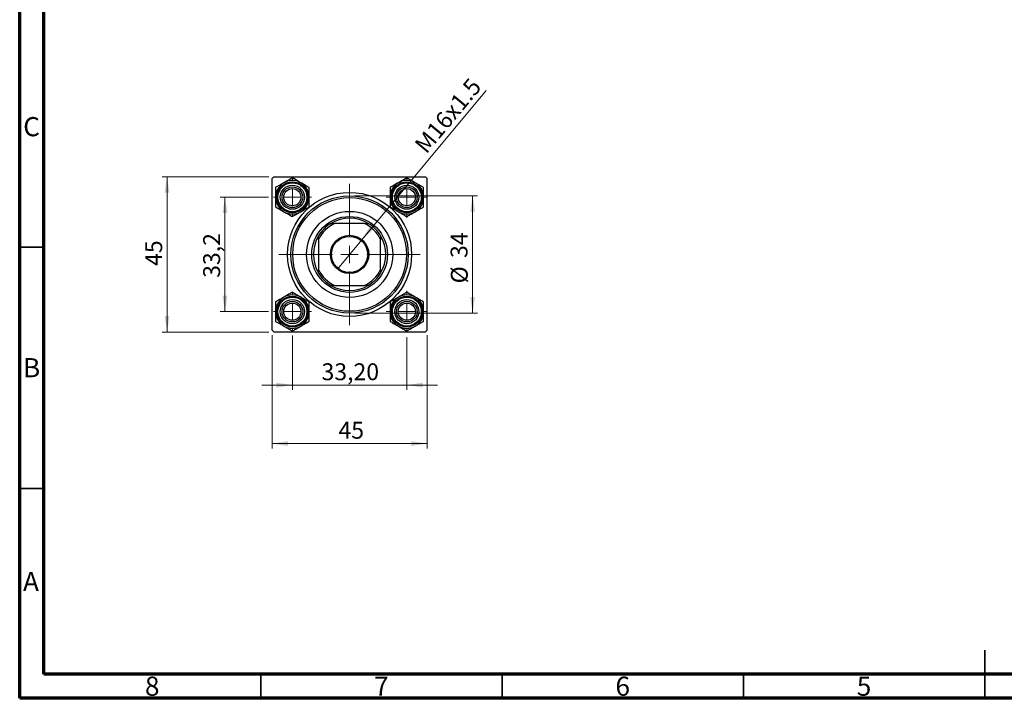
# Model space of a CAD drawing. Units: millimetres. Extents: x 15 to 417, y 5 to 292.
# Drawn here: x 15 to 219, y 5 to 146 of the extents above; entities that cross this region are included whole.
import ezdxf

# ---------------------------------------------------------------- set-up
doc = ezdxf.new("R2010")
doc.units = ezdxf.units.MM
doc.styles.add('SLDTEXTSTYLE0', font='TXT', dxfattribs={"width": 0.75})
doc.dimstyles.new('SLDDIMSTYLE1', dxfattribs={"dimtxt": 3.5, "dimasz": 3.302, "dimexe": 0, "dimexo": 0.0625, "dimgap": 0.875, "dimtad": 1, "dimdec": 0, "dimlfac": 1.4, "dimrnd": 1e-09, "dimzin": 12, "dimdsep": 46, "dimtxsty": 'SLDTEXTSTYLE0', "dimsah": 1, "dimcen": 0.09, "dimadec": 0, "dimazin": 3, "dimtfac": 1, "dimtdec": 0, "dimtmove": 0, "dimatfit": 0, "dimfxl": 1, "dimfrac": 2, "dimtolj": 1, "dimtzin": 12, "dimarcsym": 0})
doc.dimstyles.new('SLDDIMSTYLE2', dxfattribs={"dimtxt": 3.5, "dimasz": 3.302, "dimexe": 0, "dimexo": 0.0625, "dimgap": 0.875, "dimtad": 1, "dimlfac": 1.4, "dimrnd": 1e-09, "dimzin": 12, "dimdsep": 46, "dimtxsty": 'SLDTEXTSTYLE0', "dimsah": 1, "dimcen": 0.09, "dimadec": 0, "dimazin": 3, "dimtfac": 1, "dimtmove": 0, "dimatfit": 0, "dimfxl": 1, "dimfrac": 2, "dimtolj": 1, "dimtzin": 12, "dimarcsym": 0})
doc.dimstyles.new('SLDDIMSTYLE3', dxfattribs={"dimtxt": 3.5, "dimasz": 3.302, "dimexe": 0, "dimexo": 0.0625, "dimgap": 0.875, "dimtad": 1, "dimdec": 0, "dimlfac": 1.4, "dimrnd": 1e-09, "dimzin": 12, "dimdsep": 46, "dimtxsty": 'SLDTEXTSTYLE0', "dimsah": 1, "dimcen": 0.09, "dimadec": 0, "dimazin": 3, "dimtfac": 1, "dimtdec": 0, "dimtofl": 0, "dimtmove": 0, "dimatfit": 3, "dimfxl": 1, "dimfrac": 2, "dimtolj": 1, "dimtzin": 12, "dimarcsym": 0})
doc.dimstyles.new('SLDDIMSTYLE4', dxfattribs={"dimtxt": 3.5, "dimasz": 3.302, "dimexe": 0, "dimexo": 0.0625, "dimgap": 0.875, "dimtad": 1, "dimdec": 1, "dimlfac": 1.4, "dimrnd": 1e-09, "dimzin": 12, "dimdsep": 46, "dimtxsty": 'SLDTEXTSTYLE0', "dimsah": 1, "dimcen": 0.09, "dimadec": 0, "dimazin": 3, "dimtfac": 1, "dimtdec": 1, "dimtmove": 0, "dimatfit": 0, "dimfxl": 1, "dimfrac": 2, "dimtolj": 1, "dimtzin": 12, "dimarcsym": 0})
doc.dimstyles.new('SLDDIMSTYLE5', dxfattribs={"dimtxt": 3.5, "dimasz": 3.302, "dimexe": 0, "dimexo": 0.0625, "dimgap": 0.875, "dimtad": 1, "dimlfac": 1.4, "dimrnd": 1e-09, "dimzin": 12, "dimdsep": 46, "dimtxsty": 'SLDTEXTSTYLE0', "dimblk1": 'NONE', "dimsah": 1, "dimcen": 0, "dimadec": 0, "dimazin": 3, "dimtfac": 1, "dimtmove": 0, "dimatfit": 3, "dimldrblk": 'NONE', "dimfxl": 1, "dimfrac": 2, "dimtolj": 1, "dimtzin": 12, "dimarcsym": 0})

# ---------------------------------------------------------------- blocks, each defined once
blk = doc.blocks.new('_D_5')
at = {"color": 7, "linetype": 'Continuous', "lineweight": 0}
for p, q in [((67.29, 80.27), (67.29, 56.79)), ((99.43, 80.27), (99.43, 56.79)), ((67.29, 57.79), (99.43, 57.79))]:
    blk.add_line(p, q, dxfattribs=at)
at = {"color": 7, "linetype": 'Continuous', "lineweight": 18}
for points in [[(67.29, 57.79), (70.59, 57.28), (70.59, 58.3)], [(99.43, 57.79), (96.13, 58.3), (96.13, 57.28)]]:
    blk.add_solid(points, dxfattribs=at)
at = {"color": 7, "linetype": 'Continuous', "lineweight": 18, "insert": (81.05, 62.3), "char_height": 3.5, "attachment_point": 1, "style": 'SLDTEXTSTYLE0'}
blk.add_mtext('45', dxfattribs=at)
blk = doc.blocks.new('_D_6')
at = {"color": 7, "linetype": 'Continuous', "lineweight": 0}
for p, q in [((66.64, 113.06), (44.53, 113.06)), ((45.53, 80.91), (45.53, 113.06)), ((66.64, 80.91), (44.53, 80.91))]:
    blk.add_line(p, q, dxfattribs=at)
at = {"color": 7, "linetype": 'Continuous', "lineweight": 18}
for points in [[(45.53, 113.06), (45.03, 109.75), (46.04, 109.75)], [(45.53, 80.91), (46.04, 84.22), (45.03, 84.22)]]:
    blk.add_solid(points, dxfattribs=at)
at = {"color": 7, "linetype": 'Continuous', "lineweight": 18, "insert": (41.02, 94.6), "char_height": 3.5, "attachment_point": 1, "rotation": 90, "style": 'SLDTEXTSTYLE0'}
blk.add_mtext('45', dxfattribs=at)
blk = doc.blocks.new('_D_7')
at = {"color": 7, "linetype": 'Continuous', "lineweight": 0}
for p, q in [((66.57, 108.84), (56.53, 108.84)), ((57.53, 85.13), (57.53, 108.84)), ((66.57, 85.13), (56.53, 85.13))]:
    blk.add_line(p, q, dxfattribs=at)
at = {"color": 7, "linetype": 'Continuous', "lineweight": 18}
for points in [[(57.53, 108.84), (57.03, 105.54), (58.04, 105.54)], [(57.53, 85.13), (58.04, 88.43), (57.03, 88.43)]]:
    blk.add_solid(points, dxfattribs=at)
at = {"color": 7, "linetype": 'Continuous', "lineweight": 18, "insert": (53.02, 92.13), "char_height": 3.5, "attachment_point": 1, "rotation": 90, "style": 'SLDTEXTSTYLE0'}
blk.add_mtext('33,2', dxfattribs=at)
blk = doc.blocks.new('_D_8')
at = {"color": 7, "linetype": 'Continuous', "lineweight": 0}
for p, q in [((84.36, 109.13), (109.85, 109.13)), ((108.85, 109.13), (108.85, 84.84)), ((84.36, 84.84), (109.85, 84.84))]:
    blk.add_line(p, q, dxfattribs=at)
at = {"color": 7, "linetype": 'Continuous', "lineweight": 18}
for points in [[(108.85, 109.13), (108.34, 105.83), (109.36, 105.83)], [(108.85, 84.84), (109.36, 88.14), (108.34, 88.14)]]:
    blk.add_solid(points, dxfattribs=at)
at = {"color": 7, "linetype": 'Continuous', "lineweight": 18, "char_height": 3.5, "attachment_point": 1, "rotation": 90, "style": 'SLDTEXTSTYLE0'}
for s, insert in [('34', (104.29, 96.25)), ('%%c', (104.34, 90.98))]:
    blk.add_mtext(s, dxfattribs=dict(at, insert=insert))
blk = doc.blocks.new('_D_9')
at = {"color": 7, "linetype": 'Continuous', "lineweight": 0}
for p, q in [((71.5, 80.2), (71.5, 68.91)), ((95.22, 79.84), (95.22, 68.91)), ((71.5, 69.91), (65.15, 69.91)), ((71.5, 69.91), (95.22, 69.91)), ((95.22, 69.91), (101.57, 69.91))]:
    blk.add_line(p, q, dxfattribs=at)
at = {"color": 7, "linetype": 'Continuous', "lineweight": 18}
for points in [[(71.5, 69.91), (68.2, 70.42), (68.2, 69.4)], [(95.22, 69.91), (98.52, 69.4), (98.52, 70.42)]]:
    blk.add_solid(points, dxfattribs=at)
at = {"color": 7, "linetype": 'Continuous', "lineweight": 18, "insert": (77.54, 74.42), "char_height": 3.5, "attachment_point": 1, "style": 'SLDTEXTSTYLE0'}
blk.add_mtext('33,20', dxfattribs=at)
blk = doc.blocks.new('_D_10')
at = {"color": 7, "linetype": 'Continuous', "lineweight": 0}
for q in [(111.65, 130.96), (80.82, 93.94)]:
    blk.add_line((85.9, 100.03), q, dxfattribs=at)
at = {"color": 7, "linetype": 'Continuous', "lineweight": 18}
blk.add_solid([(85.9, 100.03), (88.4, 102.24), (87.62, 102.89)], dxfattribs=at)
at = {"color": 7, "linetype": 'Continuous', "lineweight": 18, "insert": (96.57, 119.88), "char_height": 3.5, "attachment_point": 1, "rotation": 50.2106, "style": 'SLDTEXTSTYLE0'}
blk.add_mtext('M16x1.5', dxfattribs=at)
blk = doc.blocks.new('_None')
blk = doc.blocks.new('SW_CENTERMARKSYMBOL_2')
at = {"color": 0, "linetype": 'Continuous', "lineweight": 18}
for p, q in [((0, 3.57), (0, 4.29)), ((-3.57, 0), (-4.29, 0)), ((0, 0), (-1.79, 0)), ((0, 0), (0, 1.79)), ((0, 0), (0, -1.79)), ((0, 0), (1.79, 0)), ((3.57, 0), (4.29, 0)), ((0, -3.57), (0, -4.29))]:
    blk.add_line(p, q, dxfattribs=at)
blk = doc.blocks.new('SW_CENTERMARKSYMBOL_3')
at = {"color": 0, "linetype": 'Continuous', "lineweight": 18}
for p, q in [((0, 3.57), (0, 14.64)), ((-3.57, 0), (-14.64, 0)), ((0, 0), (-1.79, 0)), ((0, 0), (0, 1.79)), ((0, 0), (0, -1.79)), ((0, 0), (1.79, 0)), ((3.57, 0), (14.64, 0)), ((0, -3.57), (0, -14.64))]:
    blk.add_line(p, q, dxfattribs=at)
blk = doc.blocks.new('SW_CENTERMARKSYMBOL_4')
at = {"color": 0, "linetype": 'Continuous', "lineweight": 18}
for p, q in [((0, 3.57), (0, 3.93)), ((-3.57, 0), (-3.93, 0)), ((0, 0), (-1.79, 0)), ((0, 0), (0, 1.79)), ((0, 0), (0, -1.79)), ((0, 0), (1.79, 0)), ((3.57, 0), (3.93, 0)), ((0, -3.57), (0, -3.93))]:
    blk.add_line(p, q, dxfattribs=at)
blk = doc.blocks.new('SW_CENTERMARKSYMBOL_5')
at = {"color": 0, "linetype": 'Continuous', "lineweight": 18}
for p, q in [((0, 3.57), (0, 3.93)), ((-3.57, 0), (-3.93, 0)), ((0, 0), (-1.79, 0)), ((0, 0), (0, 1.79)), ((0, 0), (0, -1.79)), ((0, 0), (1.79, 0)), ((3.57, 0), (3.93, 0)), ((0, -3.57), (0, -3.93))]:
    blk.add_line(p, q, dxfattribs=at)
blk = doc.blocks.new('SW_CENTERMARKSYMBOL_6')
at = {"color": 0, "linetype": 'Continuous', "lineweight": 18}
for p, q in [((0, 3.57), (0, 4.29)), ((-3.57, 0), (-4.29, 0)), ((0, 0), (-1.79, 0)), ((0, 0), (0, 1.79)), ((0, 0), (0, -1.79)), ((0, 0), (1.79, 0)), ((3.57, 0), (4.29, 0)), ((0, -3.57), (0, -4.29))]:
    blk.add_line(p, q, dxfattribs=at)

msp = doc.modelspace()

# ---------------------------------------------------------------- linework, layer by layer
at = {"color": 7, "linetype": 'Continuous', "lineweight": 70}
for p, q in [((15, 5), (15, 292)), ((20, 10), (20, 287)), ((410, 10), (20, 10)), ((415, 5), (15, 5))]:
    msp.add_line(p, q, dxfattribs=at)
at = {"color": 7, "linetype": 'Continuous', "lineweight": 25}
for p, q in [((67.6446, 113.0561), (67.2875, 112.6989)), ((67.2875, 81.2704), (67.2875, 112.6989)), ((67.6446, 113.0561), (99.0732, 113.0561)), ((99.4303, 112.6989), (99.0732, 113.0561)), ((99.4303, 81.2704), (99.4303, 112.6989)), ((79.4958, 103.4132), (80.2454, 103.4132)), ((86.4724, 103.4132), (80.2454, 103.4132)), ((86.4724, 103.4132), (87.222, 103.4132)), ((76.9303, 100.0981), (76.9303, 100.8477)), ((76.9303, 100.0981), (76.9303, 93.8711)), ((89.7875, 100.8477), (89.7875, 100.0981)), ((89.7875, 93.8711), (89.7875, 100.0981)), ((76.9303, 93.1216), (76.9303, 93.8711)), ((89.7875, 93.8711), (89.7875, 93.1216)), ((80.2454, 90.5561), (79.4958, 90.5561)), ((80.2454, 90.5561), (86.4724, 90.5561)), ((87.222, 90.5561), (86.4724, 90.5561)), ((67.2875, 81.2704), (67.6446, 80.9132)), ((67.6446, 80.9132), (99.0732, 80.9132)), ((99.0732, 80.9132), (99.4303, 81.2704))]:
    msp.add_line(p, q, dxfattribs=at)
at = {"color": 7, "linetype": 'Continuous', "lineweight": 35}
for p, q in [((20, 98.5), (15, 98.5)), ((20, 48.5), (15, 48.5)), ((215, 5), (215, 15)), ((65, 10), (65, 5)), ((115, 10), (115, 5)), ((165, 10), (165, 5)), ((215, 10), (215, 5))]:
    msp.add_line(p, q, dxfattribs=at)
at = {"color": 7, "linetype": 'Continuous', "lineweight": 25}
for centre, radius in [((71.5017, 108.8418), 3.2143), ((71.5017, 108.8418), 3), ((71.5017, 108.8418), 2.5), ((71.5017, 108.8418), 2.1429), ((71.5017, 108.8418), 1.7857), ((95.216, 108.8418), 3.2143), ((95.216, 108.8418), 3), ((95.216, 108.8418), 2.5), ((95.216, 108.8418), 2.1429), ((95.216, 108.8418), 1.7857), ((83.3589, 96.9846), 12.8571), ((83.3589, 96.9846), 12.1429), ((83.3589, 96.9846), 11.7857), ((83.3589, 96.9846), 8.9286), ((83.3589, 96.9846), 7.8571), ((83.3589, 96.9846), 3.9643), ((83.3589, 96.9846), 3.75), ((71.5017, 85.1275), 3.2143), ((71.5017, 85.1275), 3), ((95.216, 85.1275), 3.2143), ((95.216, 85.1275), 3), ((71.5017, 85.1275), 2.5), ((71.5017, 85.1275), 2.1429), ((71.5017, 85.1275), 1.7857), ((95.216, 85.1275), 2.5), ((95.216, 85.1275), 2.1429), ((95.216, 85.1275), 1.7857)]:
    msp.add_circle(centre, radius, dxfattribs=at)
for centre, radius, start, end in [((71.5017, 108.8418), 3.4765, 60, 120), ((95.216, 108.8418), 3.4765, 60, 120), ((71.5017, 108.8418), 3.4765, 120, 180), ((71.5017, 108.8418), 3.4765, 0, 60), ((95.216, 108.8418), 3.4765, 120, 180), ((95.216, 108.8418), 3.4765, 0, 60), ((71.5017, 108.8418), 3.4765, 180, 240), ((71.5017, 108.8418), 3.4765, 300, 0), ((95.216, 108.8418), 3.4765, 180, 240), ((95.216, 108.8418), 3.4765, 300, 0), ((71.5017, 108.8418), 3.4765, 240, 300), ((83.3589, 96.9846), 7.5, 58.997281, 121.002719), ((95.216, 108.8418), 3.4765, 240, 300), ((83.3589, 96.9846), 7.1429, 115.841933, 154.158067), ((83.3589, 96.9846), 7.5, 121.002719, 148.997281), ((83.3589, 96.9846), 7.1429, 25.841933, 64.158067), ((83.3589, 96.9846), 7.5, 31.002719, 58.997281), ((83.3589, 96.9846), 7.5, 148.997281, 211.002719), ((83.3589, 96.9846), 7.5, 328.997281, 31.002719), ((83.3589, 96.9846), 7.1429, 205.841933, 244.158067), ((83.3589, 96.9846), 7.1429, 295.841933, 334.158067), ((83.3589, 96.9846), 7.5, 211.002719, 238.997281), ((83.3589, 96.9846), 7.5, 301.002719, 328.997281), ((83.3589, 96.9846), 7.5, 238.997281, 301.002719), ((71.5017, 85.1275), 3.4765, 120, 180), ((71.5017, 85.1275), 3.4765, 60, 120), ((71.5017, 85.1275), 3.4765, 0, 60), ((95.216, 85.1275), 3.4765, 120, 180), ((95.216, 85.1275), 3.4765, 60, 120), ((95.216, 85.1275), 3.4765, 0, 60), ((71.5017, 85.1275), 3.4765, 180, 240), ((71.5017, 85.1275), 3.4765, 300, 0), ((95.216, 85.1275), 3.4765, 180, 240), ((95.216, 85.1275), 3.4765, 300, 0), ((71.5017, 85.1275), 3.4765, 240, 300), ((95.216, 85.1275), 3.4765, 240, 300)]:
    msp.add_arc(centre, radius, start, end, dxfattribs=at)
for points, knots in [([(71.5017, 112.8561), (71.3323, 112.7582), (70.9764, 112.5528), (70.3939, 112.2164), (69.9758, 111.975), (69.7635, 111.8525)], [0, 0, 0, 0, 0.309311943, 0.649383618, 1, 1, 1, 1]), ([(73.24, 111.8525), (72.9342, 112.0291), (72.3274, 112.3794), (71.7755, 112.698), (71.5017, 112.8561)], [0, 0, 0, 0, 0.50399459, 1, 1, 1, 1]), ([(95.216, 112.8561), (94.978, 112.7187), (94.4939, 112.4391), (93.8937, 112.0926), (93.5506, 111.8945), (93.4778, 111.8525)], [0, 0, 0, 0, 0.43238179, 0.87954697, 1, 1, 1, 1]), ([(96.9543, 111.8525), (96.934, 111.8642), (96.6982, 112.0004), (96.2388, 112.2656), (95.6803, 112.588), (95.347, 112.7804), (95.216, 112.8561)], [0, 0, 0, 0, 0.03343145, 0.39007054, 0.76019165, 1, 1, 1, 1]), ([(69.7635, 111.8525), (69.7433, 111.8408), (69.5074, 111.7046), (69.0481, 111.4394), (68.4895, 111.117), (68.1563, 110.9246), (68.0253, 110.8489)], [0, 0, 0, 0, 0.03343145, 0.39007054, 0.76019165, 1, 1, 1, 1]), ([(68.0253, 110.8489), (68.0253, 110.5741), (68.0253, 110.0151), (68.0253, 109.322), (68.0253, 108.9258), (68.0253, 108.8418)], [0, 0, 0, 0, 0.43238179, 0.87954697, 1, 1, 1, 1]), ([(74.9782, 110.8489), (74.7402, 110.9863), (74.2561, 111.2659), (73.6558, 111.6124), (73.3128, 111.8105), (73.24, 111.8525)], [0, 0, 0, 0, 0.43238179, 0.87954697, 1, 1, 1, 1]), ([(74.9782, 108.8418), (74.9782, 109.1949), (74.9782, 109.8956), (74.9782, 110.5328), (74.9782, 110.8489)], [0, 0, 0, 0, 0.503994585, 1, 1, 1, 1]), ([(93.4778, 111.8525), (93.172, 111.6759), (92.5652, 111.3256), (92.0133, 111.007), (91.7396, 110.8489)], [0, 0, 0, 0, 0.50399459, 1, 1, 1, 1]), ([(91.7396, 110.8489), (91.7396, 110.5741), (91.7396, 110.0151), (91.7396, 109.322), (91.7396, 108.9258), (91.7396, 108.8418)], [0, 0, 0, 0, 0.43238179, 0.87954697, 1, 1, 1, 1]), ([(98.6925, 110.8489), (98.523, 110.9468), (98.1672, 111.1522), (97.5846, 111.4886), (97.1665, 111.73), (96.9543, 111.8525)], [0, 0, 0, 0, 0.309311943, 0.649383618, 1, 1, 1, 1]), ([(98.6925, 108.8418), (98.6925, 109.1949), (98.6925, 109.8956), (98.6925, 110.5328), (98.6925, 110.8489)], [0, 0, 0, 0, 0.503994585, 1, 1, 1, 1]), ([(68.0253, 108.8418), (68.0253, 108.4886), (68.0253, 107.788), (68.0253, 107.1507), (68.0253, 106.8346)], [0, 0, 0, 0, 0.50399459, 1, 1, 1, 1]), ([(74.9782, 106.8346), (74.9782, 107.1095), (74.9782, 107.6685), (74.9782, 108.3616), (74.9782, 108.7577), (74.9782, 108.8418)], [0, 0, 0, 0, 0.432381794, 0.879546973, 1, 1, 1, 1]), ([(91.7396, 108.8418), (91.7396, 108.4886), (91.7396, 107.788), (91.7396, 107.1507), (91.7396, 106.8346)], [0, 0, 0, 0, 0.50399459, 1, 1, 1, 1]), ([(98.6925, 106.8346), (98.6925, 107.1095), (98.6925, 107.6685), (98.6925, 108.3616), (98.6925, 108.7577), (98.6925, 108.8418)], [0, 0, 0, 0, 0.43238179, 0.87954697, 1, 1, 1, 1]), ([(68.0253, 106.8346), (68.2633, 106.6972), (68.7474, 106.4177), (69.3476, 106.0712), (69.6907, 105.8731), (69.7635, 105.8311)], [0, 0, 0, 0, 0.43238179, 0.87954697, 1, 1, 1, 1]), ([(73.24, 105.8311), (73.2602, 105.8427), (73.4961, 105.9789), (73.9554, 106.2441), (74.514, 106.5666), (74.8472, 106.759), (74.9782, 106.8346)], [0, 0, 0, 0, 0.03343145, 0.39007054, 0.76019165, 1, 1, 1, 1]), ([(91.7396, 106.8346), (91.909, 106.7368), (92.2649, 106.5314), (92.8474, 106.195), (93.2655, 105.9536), (93.4778, 105.8311)], [0, 0, 0, 0, 0.30931194, 0.64938362, 1, 1, 1, 1]), ([(96.9543, 105.8311), (97.2601, 106.0076), (97.8669, 106.358), (98.4188, 106.6766), (98.6925, 106.8346)], [0, 0, 0, 0, 0.50399459, 1, 1, 1, 1]), ([(69.7635, 105.8311), (70.0693, 105.6545), (70.6761, 105.3042), (71.228, 104.9855), (71.5017, 104.8275)], [0, 0, 0, 0, 0.503994585, 1, 1, 1, 1]), ([(71.5017, 104.8275), (71.6712, 104.9254), (72.0271, 105.1308), (72.6096, 105.4671), (73.0277, 105.7085), (73.24, 105.8311)], [0, 0, 0, 0, 0.30931194, 0.64938362, 1, 1, 1, 1]), ([(93.4778, 105.8311), (93.498, 105.8194), (93.7339, 105.6832), (94.1932, 105.418), (94.7518, 105.0955), (95.085, 104.9031), (95.216, 104.8275)], [0, 0, 0, 0, 0.03343145, 0.39007054, 0.76019165, 1, 1, 1, 1]), ([(95.216, 104.8275), (95.454, 104.9649), (95.9382, 105.2444), (96.5384, 105.591), (96.8815, 105.789), (96.9543, 105.8311)], [0, 0, 0, 0, 0.43238179, 0.87954697, 1, 1, 1, 1]), ([(69.7635, 88.1382), (69.4577, 87.9616), (68.8509, 87.6113), (68.299, 87.2927), (68.0253, 87.1346)], [0, 0, 0, 0, 0.50399459, 1, 1, 1, 1]), ([(71.5017, 89.1418), (71.2637, 89.0044), (70.7796, 88.7249), (70.1794, 88.3783), (69.8363, 88.1802), (69.7635, 88.1382)], [0, 0, 0, 0, 0.43238179, 0.87954697, 1, 1, 1, 1]), ([(73.24, 88.1382), (73.2198, 88.1499), (72.9839, 88.2861), (72.5245, 88.5513), (71.966, 88.8737), (71.6328, 89.0661), (71.5017, 89.1418)], [0, 0, 0, 0, 0.03343145, 0.39007054, 0.76019165, 1, 1, 1, 1]), ([(74.9782, 87.1346), (74.8087, 87.2325), (74.4529, 87.4379), (73.8703, 87.7743), (73.4522, 88.0157), (73.24, 88.1382)], [0, 0, 0, 0, 0.30931194, 0.64938362, 1, 1, 1, 1]), ([(93.4778, 88.1382), (93.4576, 88.1265), (93.2217, 87.9903), (92.7623, 87.7251), (92.2038, 87.4027), (91.8706, 87.2103), (91.7396, 87.1346)], [0, 0, 0, 0, 0.03343145, 0.39007054, 0.76019165, 1, 1, 1, 1]), ([(95.216, 89.1418), (95.0465, 89.0439), (94.6907, 88.8385), (94.1082, 88.5022), (93.69, 88.2608), (93.4778, 88.1382)], [0, 0, 0, 0, 0.30931194, 0.64938362, 1, 1, 1, 1]), ([(96.9543, 88.1382), (96.6484, 88.3148), (96.0416, 88.6651), (95.4898, 88.9837), (95.216, 89.1418)], [0, 0, 0, 0, 0.503994585, 1, 1, 1, 1]), ([(98.6925, 87.1346), (98.4545, 87.2721), (97.9704, 87.5516), (97.3701, 87.8981), (97.0271, 88.0962), (96.9543, 88.1382)], [0, 0, 0, 0, 0.43238179, 0.87954697, 1, 1, 1, 1]), ([(68.0253, 87.1346), (68.0253, 86.8598), (68.0253, 86.3008), (68.0253, 85.6077), (68.0253, 85.2116), (68.0253, 85.1275)], [0, 0, 0, 0, 0.43238179, 0.87954697, 1, 1, 1, 1]), ([(74.9782, 85.1275), (74.9782, 85.4806), (74.9782, 86.1813), (74.9782, 86.8186), (74.9782, 87.1346)], [0, 0, 0, 0, 0.50399459, 1, 1, 1, 1]), ([(91.7396, 87.1346), (91.7396, 86.8598), (91.7396, 86.3008), (91.7396, 85.6077), (91.7396, 85.2116), (91.7396, 85.1275)], [0, 0, 0, 0, 0.432381794, 0.879546973, 1, 1, 1, 1]), ([(98.6925, 85.1275), (98.6925, 85.4806), (98.6925, 86.1813), (98.6925, 86.8186), (98.6925, 87.1346)], [0, 0, 0, 0, 0.50399459, 1, 1, 1, 1]), ([(68.0253, 85.1275), (68.0253, 84.7744), (68.0253, 84.0737), (68.0253, 83.4364), (68.0253, 83.1204)], [0, 0, 0, 0, 0.503994585, 1, 1, 1, 1]), ([(74.9782, 83.1204), (74.9782, 83.3952), (74.9782, 83.9542), (74.9782, 84.6473), (74.9782, 85.0434), (74.9782, 85.1275)], [0, 0, 0, 0, 0.43238179, 0.87954697, 1, 1, 1, 1]), ([(91.7396, 85.1275), (91.7396, 84.7744), (91.7396, 84.0737), (91.7396, 83.4364), (91.7396, 83.1204)], [0, 0, 0, 0, 0.503994585, 1, 1, 1, 1]), ([(98.6925, 83.1204), (98.6925, 83.3952), (98.6925, 83.9542), (98.6925, 84.6473), (98.6925, 85.0434), (98.6925, 85.1275)], [0, 0, 0, 0, 0.43238179, 0.87954697, 1, 1, 1, 1]), ([(68.0253, 83.1204), (68.1948, 83.0225), (68.5506, 82.8171), (69.1331, 82.4807), (69.5513, 82.2393), (69.7635, 82.1168)], [0, 0, 0, 0, 0.309311943, 0.649383618, 1, 1, 1, 1]), ([(69.7635, 82.1168), (69.7837, 82.1051), (70.0196, 81.9689), (70.479, 81.7037), (71.0375, 81.3813), (71.3707, 81.1889), (71.5017, 81.1132)], [0, 0, 0, 0, 0.03343145, 0.39007054, 0.76019165, 1, 1, 1, 1]), ([(71.5017, 81.1132), (71.7397, 81.2506), (72.2239, 81.5301), (72.8241, 81.8767), (73.1672, 82.0748), (73.24, 82.1168)], [0, 0, 0, 0, 0.43238179, 0.87954697, 1, 1, 1, 1]), ([(73.24, 82.1168), (73.5458, 82.2934), (74.1526, 82.6437), (74.7045, 82.9623), (74.9782, 83.1204)], [0, 0, 0, 0, 0.50399459, 1, 1, 1, 1]), ([(91.7396, 83.1204), (91.9776, 82.9829), (92.4617, 82.7034), (93.0619, 82.3569), (93.405, 82.1588), (93.4778, 82.1168)], [0, 0, 0, 0, 0.43238179, 0.87954697, 1, 1, 1, 1]), ([(93.4778, 82.1168), (93.7836, 81.9402), (94.3904, 81.5899), (94.9423, 81.2713), (95.216, 81.1132)], [0, 0, 0, 0, 0.50399459, 1, 1, 1, 1]), ([(95.216, 81.1132), (95.3855, 81.2111), (95.7413, 81.4165), (96.3239, 81.7528), (96.742, 81.9942), (96.9543, 82.1168)], [0, 0, 0, 0, 0.309311943, 0.649383618, 1, 1, 1, 1]), ([(96.9543, 82.1168), (96.9745, 82.1285), (97.2104, 82.2646), (97.6697, 82.5298), (98.2282, 82.8523), (98.5615, 83.0447), (98.6925, 83.1204)], [0, 0, 0, 0, 0.03343145, 0.39007054, 0.76019165, 1, 1, 1, 1])]:
    msp.add_open_spline(points, degree=3, knots=knots, dxfattribs=at)

# ---------------------------------------------------------------- block references
at = {"color": 7, "linetype": 'Continuous', "lineweight": 0}
for name, p in [('SW_CENTERMARKSYMBOL_4', (71.5017, 108.8418)), ('SW_CENTERMARKSYMBOL_2', (95.216, 108.8418)), ('SW_CENTERMARKSYMBOL_3', (83.3589, 96.9846)), ('SW_CENTERMARKSYMBOL_5', (71.5017, 85.1275)), ('SW_CENTERMARKSYMBOL_6', (95.216, 85.1275))]:
    msp.add_blockref(name, p, dxfattribs=at)

# ---------------------------------------------------------------- texts
at = {"color": 7, "linetype": 'Continuous', "lineweight": 0, "char_height": 3.9688, "attachment_point": 2, "style": 'SLDTEXTSTYLE0'}
for s, insert in [('C', (17.4587, 125.4462)), ('B', (17.4706, 75.4958)), ('A', (17.3397, 31.1962)), ('8', (42.46, 9.4958)), ('7', (89.96, 9.4958)), ('6', (139.96, 9.4958)), ('5', (189.96, 9.4958))]:
    msp.add_mtext(s, dxfattribs=dict(at, insert=insert))

# ---------------------------------------------------------------- dimensions: what is measured, and where the dimension line sits
at = {"color": 7, "linetype": 'Continuous', "lineweight": 18}
dim = msp.add_diameter_dim_2p(p1=(80.8219, 93.9385), p2=(85.8959, 100.0308), text='M16x1.5', dimstyle='SLDDIMSTYLE5', override={"dimpost": '<>'}, dxfattribs=at)
dim.commit()
dim.dimension.update_dxf_attribs({"geometry": '_D_10', "text_midpoint": (105.9088, 124.06), "dimtype": 163})
for base, p1, p2, dimstyle, picture, middle in [((45.5335, 113.0561), (67.6446, 80.9132), (67.6446, 113.0561), 'SLDDIMSTYLE3', '_D_6', (45.5335, 97.1824)), ((57.5335, 108.8418), (67.5732, 85.1275), (67.5732, 108.8418), 'SLDDIMSTYLE4', '_D_7', (57.5335, 96.6539))]:
    dim = msp.add_linear_dim(base=base, p1=p1, p2=p2, angle=90, dimstyle=dimstyle, dxfattribs=at)
    dim.commit()
    dim.dimension.update_dxf_attribs({"geometry": picture, "text_midpoint": middle, "dimtype": 160})
dim = msp.add_linear_dim(base=(108.8526, 84.8418), p1=(83.3589, 109.1275), p2=(83.3589, 84.8418), angle=90, text='%%c<>', dimstyle='SLDDIMSTYLE1', dxfattribs=at)
dim.commit()
dim.dimension.update_dxf_attribs({"geometry": '_D_8', "text_midpoint": (108.8526, 96.2006), "dimtype": 160})
for base, p1, p2, dimstyle, picture, middle in [((95.216, 69.9093), (71.5017, 81.1989), (95.216, 80.8418), 'SLDDIMSTYLE2', '_D_9', (83.3589, 69.9093)), ((99.4303, 57.7895), (67.2875, 81.2704), (99.4303, 81.2704), 'SLDDIMSTYLE3', '_D_5', (83.6353, 57.7895))]:
    dim = msp.add_linear_dim(base=base, p1=p1, p2=p2, dimstyle=dimstyle, dxfattribs=at)
    dim.commit()
    dim.dimension.update_dxf_attribs({"geometry": picture, "text_midpoint": middle, "dimtype": 160})

doc.saveas('drawing.dxf')
